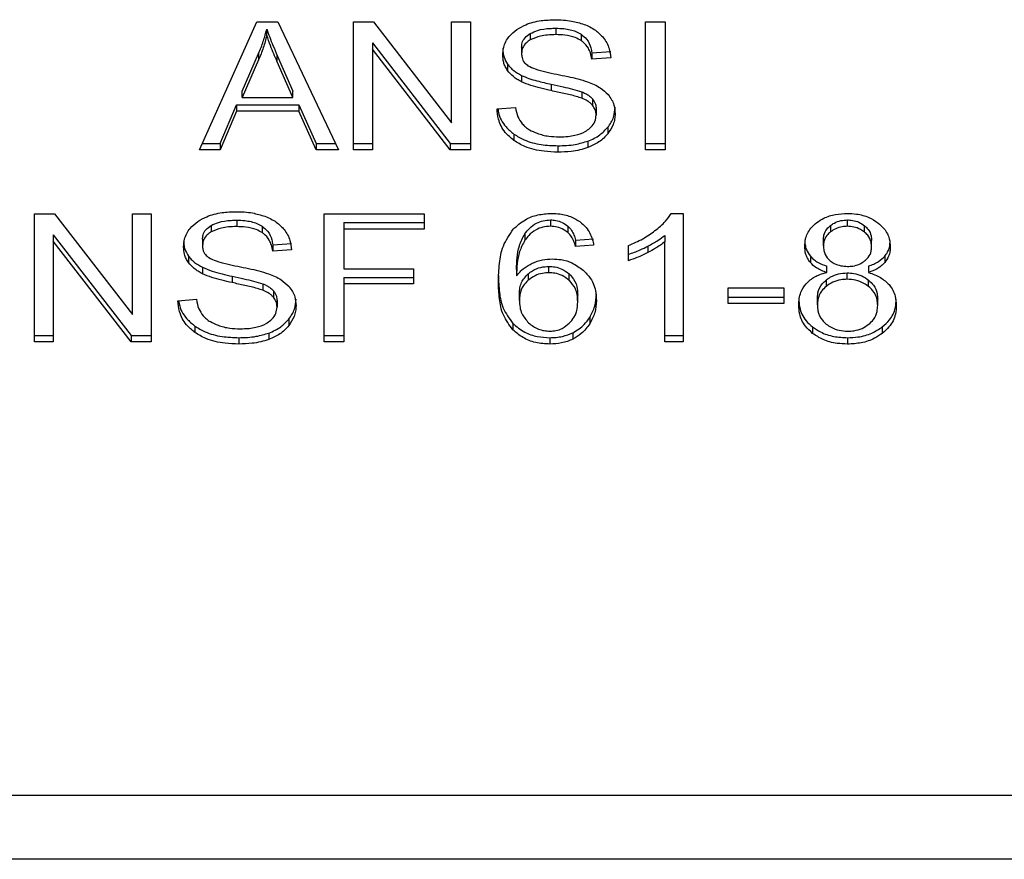
# Model space of a CAD drawing. Extents: x 0.4 to 10.6, y 0.4 to 8.1.
# Drawn here: x 7.1 to 7.1, y 6.7 to 6.7 of the extents above; entities that cross this region are included whole.
import ezdxf

# ---------------------------------------------------------------- set-up
doc = ezdxf.new("R2010")
doc.units = 0
doc.linetypes.add('SLD-SOLID', pattern=[0])
doc.layers.get('0').update_dxf_attribs({"linetype": 'CONTINUOUS'})

msp = doc.modelspace()

# ---------------------------------------------------------------- linework, layer by layer
at = {"color": 7, "linetype": 'SLD-SOLID'}
for p, q in [((7.116699, 6.726874), (7.118357, 6.730586)), ((7.118357, 6.730586), (7.118966, 6.730586)), ((7.118647, 6.730196), (7.118647, 6.730382)), ((7.118966, 6.730586), (7.120731, 6.726874)), ((7.121165, 6.730586), (7.121748, 6.730586)), ((7.121165, 6.726874), (7.121165, 6.730586)), ((7.121748, 6.730586), (7.124011, 6.727664)), ((7.124011, 6.730586), (7.124556, 6.730586)), ((7.124011, 6.727664), (7.124011, 6.730586)), ((7.124556, 6.730586), (7.124556, 6.726874)), ((7.127033, 6.730405), (7.127033, 6.730219)), ((7.12964, 6.730586), (7.13021, 6.730586)), ((7.12964, 6.726874), (7.12964, 6.730586)), ((7.13021, 6.730586), (7.13021, 6.726874)), ((7.126295, 6.730251), (7.126295, 6.730065)), ((7.127771, 6.73023), (7.127771, 6.730045)), ((7.121712, 6.729979), (7.123972, 6.72706)), ((7.121712, 6.729979), (7.121712, 6.729794)), ((7.123972, 6.726874), (7.121712, 6.729794)), ((7.121712, 6.729794), (7.121712, 6.726874)), ((7.126042, 6.729855), (7.126042, 6.72967)), ((7.117931, 6.728584), (7.118411, 6.729673)), ((7.118411, 6.729673), (7.118411, 6.729487)), ((7.118952, 6.729612), (7.119399, 6.728584)), ((7.118952, 6.729427), (7.118952, 6.729612)), ((7.128079, 6.729693), (7.128627, 6.729729)), ((7.128079, 6.729693), (7.128079, 6.729508)), ((7.128627, 6.729543), (7.128079, 6.729508)), ((7.118411, 6.729487), (7.117931, 6.728399)), ((7.119399, 6.728399), (7.118952, 6.729427)), ((7.125636, 6.729364), (7.125636, 6.729178)), ((7.126038, 6.729038), (7.126038, 6.728852)), ((7.126904, 6.728779), (7.126904, 6.728594)), ((7.117931, 6.728399), (7.117931, 6.728584)), ((7.117931, 6.728399), (7.119399, 6.728399)), ((7.119399, 6.728399), (7.119399, 6.728584)), ((7.127792, 6.728558), (7.127792, 6.728372)), ((7.117297, 6.72706), (7.117767, 6.728184)), ((7.117767, 6.728184), (7.119578, 6.728184)), ((7.117767, 6.728184), (7.117767, 6.727999)), ((7.119578, 6.728184), (7.120076, 6.72706)), ((7.119578, 6.728184), (7.119578, 6.727999)), ((7.125329, 6.72807), (7.125866, 6.72811)), ((7.128101, 6.728356), (7.128101, 6.728171)), ((7.117767, 6.727999), (7.117297, 6.726874)), ((7.119578, 6.727999), (7.117767, 6.727999)), ((7.120076, 6.726874), (7.119578, 6.727999)), ((7.128204, 6.72807), (7.128204, 6.727885)), ((7.128543, 6.727532), (7.128543, 6.727346)), ((7.125819, 6.727335), (7.125819, 6.72715)), ((7.116782, 6.72706), (7.117297, 6.72706)), ((7.117297, 6.72706), (7.117297, 6.726874)), ((7.120076, 6.72706), (7.120643, 6.72706)), ((7.120076, 6.72706), (7.120076, 6.726874)), ((7.121165, 6.72706), (7.121712, 6.72706)), ((7.123972, 6.72706), (7.124556, 6.72706)), ((7.123972, 6.72706), (7.123972, 6.726874)), ((7.127094, 6.726997), (7.127094, 6.726811)), ((7.127967, 6.727132), (7.127967, 6.726946)), ((7.12964, 6.72706), (7.13021, 6.72706)), ((7.117297, 6.726874), (7.116699, 6.726874)), ((7.120731, 6.726874), (7.120076, 6.726874)), ((7.121712, 6.726874), (7.121165, 6.726874)), ((7.124556, 6.726874), (7.123972, 6.726874)), ((7.13021, 6.726874), (7.12964, 6.726874)), ((7.111905, 6.725019), (7.112489, 6.725019)), ((7.111905, 6.721307), (7.111905, 6.725019)), ((7.112489, 6.725019), (7.114752, 6.722097)), ((7.114752, 6.725019), (7.115296, 6.725019)), ((7.114752, 6.722097), (7.114752, 6.725019)), ((7.115296, 6.725019), (7.115296, 6.721307)), ((7.120312, 6.725019), (7.123216, 6.725019)), ((7.120312, 6.721307), (7.120312, 6.725019)), ((7.123216, 6.725019), (7.123216, 6.724581)), ((7.130385, 6.725034), (7.130729, 6.725034)), ((7.130729, 6.725034), (7.130729, 6.721307)), ((7.117035, 6.724683), (7.117035, 6.724498)), ((7.117774, 6.724837), (7.117774, 6.724651)), ((7.118511, 6.724662), (7.118511, 6.724477)), ((7.120882, 6.724766), (7.123216, 6.724766)), ((7.120882, 6.724766), (7.120882, 6.724581)), ((7.126876, 6.724845), (7.126876, 6.724659)), ((7.127383, 6.724667), (7.127383, 6.724481)), ((7.135005, 6.724682), (7.135005, 6.724496)), ((7.135495, 6.724659), (7.135495, 6.724845)), ((7.13599, 6.724492), (7.13599, 6.724678)), ((7.112453, 6.724412), (7.114712, 6.721492)), ((7.112453, 6.724412), (7.112453, 6.724226)), ((7.120882, 6.724581), (7.120882, 6.723431)), ((7.123216, 6.724581), (7.120882, 6.724581)), ((7.126136, 6.724439), (7.126136, 6.724253)), ((7.130199, 6.724396), (7.130199, 6.724211)), ((7.114712, 6.721307), (7.112453, 6.724226)), ((7.112453, 6.724226), (7.112453, 6.721307)), ((7.116782, 6.724288), (7.116782, 6.724102)), ((7.118819, 6.724126), (7.119367, 6.724161)), ((7.118819, 6.724126), (7.118819, 6.72394)), ((7.127606, 6.724262), (7.128133, 6.724298)), ((7.127606, 6.724262), (7.127606, 6.724077)), ((7.128133, 6.724112), (7.127606, 6.724077)), ((7.129143, 6.723661), (7.129143, 6.724102)), ((7.129708, 6.724086), (7.129708, 6.7239)), ((7.130199, 6.721307), (7.130199, 6.724211)), ((7.1348, 6.724092), (7.1348, 6.724277)), ((7.1362, 6.724067), (7.1362, 6.724252)), ((7.116376, 6.723796), (7.116376, 6.72361)), ((7.119367, 6.723975), (7.118819, 6.72394)), ((7.134421, 6.723794), (7.134421, 6.723609)), ((7.136582, 6.723794), (7.136582, 6.723609)), ((7.134897, 6.72332), (7.134897, 6.723505)), ((7.136107, 6.723505), (7.136107, 6.72332)), ((7.116778, 6.72347), (7.116778, 6.723284)), ((7.120882, 6.723431), (7.122901, 6.723431)), ((7.122901, 6.723431), (7.122901, 6.722993)), ((7.125895, 6.723406), (7.125895, 6.723221)), ((7.126231, 6.72328), (7.126231, 6.723094)), ((7.126833, 6.723312), (7.126833, 6.723498)), ((7.127425, 6.723093), (7.127425, 6.723279)), ((7.135488, 6.723122), (7.135488, 6.723308)), ((7.117645, 6.723211), (7.117645, 6.723026)), ((7.118532, 6.72299), (7.118532, 6.722805)), ((7.120882, 6.723179), (7.122901, 6.723179)), ((7.120882, 6.723179), (7.120882, 6.722993)), ((7.122901, 6.722993), (7.120882, 6.722993)), ((7.120882, 6.722993), (7.120882, 6.721307)), ((7.134876, 6.7231), (7.134876, 6.722914)), ((7.136113, 6.722911), (7.136113, 6.723097)), ((7.118841, 6.722789), (7.118841, 6.722603)), ((7.125977, 6.722509), (7.125977, 6.722695)), ((7.127671, 6.722482), (7.127671, 6.722667)), ((7.132032, 6.722879), (7.133654, 6.722879)), ((7.132032, 6.722421), (7.132032, 6.722879)), ((7.133654, 6.722879), (7.133654, 6.722421)), ((7.116069, 6.722502), (7.116606, 6.722542)), ((7.118945, 6.722503), (7.118945, 6.722317)), ((7.132032, 6.722606), (7.133654, 6.722606)), ((7.133654, 6.722421), (7.132032, 6.722421)), ((7.134625, 6.722378), (7.134625, 6.722563)), ((7.136376, 6.722363), (7.136376, 6.722548)), ((7.119283, 6.721964), (7.119283, 6.721778)), ((7.125789, 6.721843), (7.125789, 6.721658)), ((7.128018, 6.722019), (7.128018, 6.721833)), ((7.116559, 6.721768), (7.116559, 6.721582)), ((7.118708, 6.721564), (7.118708, 6.721379)), ((7.127528, 6.721573), (7.127528, 6.721388)), ((7.134488, 6.72174), (7.134488, 6.721554)), ((7.136509, 6.72174), (7.136509, 6.721554)), ((7.111905, 6.721492), (7.112453, 6.721492)), ((7.112453, 6.721307), (7.111905, 6.721307)), ((7.114712, 6.721492), (7.115296, 6.721492)), ((7.114712, 6.721492), (7.114712, 6.721307)), ((7.115296, 6.721307), (7.114712, 6.721307)), ((7.117835, 6.721429), (7.117835, 6.721243)), ((7.120312, 6.721492), (7.120882, 6.721492)), ((7.120882, 6.721307), (7.120312, 6.721307)), ((7.126865, 6.721429), (7.126865, 6.721243)), ((7.130199, 6.721492), (7.130729, 6.721492)), ((7.130729, 6.721307), (7.130199, 6.721307)), ((7.135502, 6.721429), (7.135502, 6.721243)), ((7.106904, 6.708156), (7.142257, 6.708156)), ((7.142297, 6.7063), (7.106864, 6.7063))]:
    msp.add_line(p, q, dxfattribs=at)
for points, knots in [([(7.125906, 6.730366), (7.125989, 6.730416), (7.126193, 6.730539), (7.126585, 6.730637), (7.126879, 6.730647), (7.127016, 6.730652)], [0, 0, 0, 0, 0.270319, 0.661522, 1, 1, 1, 1]), ([(7.127016, 6.730652), (7.127095, 6.73065), (7.127255, 6.730647), (7.127542, 6.730613), (7.127734, 6.730554), (7.127853, 6.730517)], [0, 0, 0, 0, 0.276366, 0.552887, 1, 1, 1, 1]), ([(7.118411, 6.729673), (7.118436, 6.729732), (7.118486, 6.729848), (7.118569, 6.730084), (7.118616, 6.730263), (7.118647, 6.730382)], [0, 0, 0, 0, 0.251372, 0.502753, 1, 1, 1, 1]), ([(7.118647, 6.730382), (7.118675, 6.730302), (7.118731, 6.730142), (7.118834, 6.729886), (7.11891, 6.72971), (7.118952, 6.729612)], [0, 0, 0, 0, 0.3088757, 0.6176727, 1, 1, 1, 1]), ([(7.125494, 6.729629), (7.125499, 6.729704), (7.125512, 6.72989), (7.125644, 6.730154), (7.125827, 6.730302), (7.125906, 6.730366)], [0, 0, 0, 0, 0.277074, 0.688761, 1, 1, 1, 1]), ([(7.126295, 6.730251), (7.126363, 6.730284), (7.126535, 6.730366), (7.1268, 6.7304), (7.126979, 6.730404), (7.127033, 6.730405)], [0, 0, 0, 0, 0.312567, 0.791654, 1, 1, 1, 1]), ([(7.127033, 6.730405), (7.127112, 6.730403), (7.127314, 6.730397), (7.127577, 6.730341), (7.127722, 6.730258), (7.127771, 6.73023)], [0, 0, 0, 0, 0.2983, 0.764398, 1, 1, 1, 1]), ([(7.127853, 6.730517), (7.127912, 6.730493), (7.12803, 6.730444), (7.128233, 6.730324), (7.128342, 6.730208), (7.128412, 6.730133)], [0, 0, 0, 0, 0.25947, 0.519094, 1, 1, 1, 1]), ([(7.118647, 6.730196), (7.118632, 6.730136), (7.118602, 6.730016), (7.11853, 6.729778), (7.118459, 6.729604), (7.118411, 6.729487)], [0, 0, 0, 0, 0.251367, 0.502711, 1, 1, 1, 1]), ([(7.118952, 6.729427), (7.118918, 6.729505), (7.11885, 6.729663), (7.118745, 6.729919), (7.118682, 6.730098), (7.118647, 6.730196)], [0, 0, 0, 0, 0.308798, 0.617603, 1, 1, 1, 1]), ([(7.126042, 6.729855), (7.126045, 6.729896), (7.126052, 6.729991), (7.12613, 6.730135), (7.12624, 6.730212), (7.126295, 6.730251)], [0, 0, 0, 0, 0.272715, 0.633967, 1, 1, 1, 1]), ([(7.127033, 6.730219), (7.126953, 6.730217), (7.126805, 6.730213), (7.126546, 6.730177), (7.126392, 6.730108), (7.126295, 6.730065)], [0, 0, 0, 0, 0.30939, 0.566713, 1, 1, 1, 1]), ([(7.127771, 6.730045), (7.127716, 6.730076), (7.127577, 6.730154), (7.127316, 6.73021), (7.127122, 6.730216), (7.127033, 6.730219)], [0, 0, 0, 0, 0.264687, 0.665864, 1, 1, 1, 1]), ([(7.127771, 6.73023), (7.127828, 6.730183), (7.127967, 6.730069), (7.12805, 6.729874), (7.128071, 6.72974), (7.128079, 6.729693)], [0, 0, 0, 0, 0.310652, 0.761421, 1, 1, 1, 1]), ([(7.128412, 6.730133), (7.128448, 6.730082), (7.128519, 6.729981), (7.1286, 6.729783), (7.128616, 6.729635), (7.128627, 6.729543)], [0, 0, 0, 0, 0.276097, 0.552026, 1, 1, 1, 1]), ([(7.125494, 6.729815), (7.125496, 6.729773), (7.125499, 6.729689), (7.125534, 6.729535), (7.125596, 6.72943), (7.125636, 6.729364)], [0, 0, 0, 0, 0.269392, 0.538873, 1, 1, 1, 1]), ([(7.126295, 6.730065), (7.126255, 6.730039), (7.126161, 6.729976), (7.12606, 6.729839), (7.126048, 6.729728), (7.126042, 6.72967)], [0, 0, 0, 0, 0.260685, 0.611204, 1, 1, 1, 1]), ([(7.128079, 6.729508), (7.128069, 6.729568), (7.128051, 6.729676), (7.127973, 6.729853), (7.127873, 6.729974), (7.127783, 6.730036), (7.127771, 6.730045)], [0, 0, 0, 0, 0.3070734, 0.5506696, 0.9383568, 1, 1, 1, 1]), ([(7.125636, 6.729178), (7.125611, 6.729216), (7.125562, 6.729293), (7.125507, 6.729444), (7.125499, 6.729558), (7.125494, 6.729629)], [0, 0, 0, 0, 0.269675, 0.539268, 1, 1, 1, 1]), ([(7.126042, 6.72967), (7.126044, 6.729633), (7.126049, 6.729542), (7.126105, 6.729415), (7.126191, 6.729347), (7.126226, 6.729319)], [0, 0, 0, 0, 0.286547, 0.711042, 1, 1, 1, 1]), ([(7.125636, 6.729364), (7.125661, 6.729331), (7.125713, 6.729266), (7.12584, 6.72915), (7.12596, 6.729082), (7.126038, 6.729038)], [0, 0, 0, 0, 0.2563819, 0.5127947, 1, 1, 1, 1]), ([(7.126226, 6.729319), (7.126295, 6.729285), (7.126454, 6.729207), (7.126745, 6.729135), (7.126956, 6.729091), (7.127063, 6.729069)], [0, 0, 0, 0, 0.274075, 0.635275, 1, 1, 1, 1]), ([(7.126038, 6.728852), (7.125996, 6.728875), (7.125912, 6.72892), (7.125766, 6.729024), (7.125687, 6.729117), (7.125636, 6.729178)], [0, 0, 0, 0, 0.256338, 0.512722, 1, 1, 1, 1]), ([(7.126038, 6.729038), (7.12611, 6.729006), (7.126253, 6.728944), (7.126545, 6.72886), (7.126765, 6.728811), (7.126904, 6.728779)], [0, 0, 0, 0, 0.267408, 0.533893, 1, 1, 1, 1]), ([(7.127063, 6.729069), (7.127169, 6.729048), (7.127373, 6.729006), (7.127674, 6.728939), (7.127863, 6.72888), (7.127957, 6.728851)], [0, 0, 0, 0, 0.349648, 0.67409, 1, 1, 1, 1]), ([(7.126904, 6.728594), (7.126803, 6.728616), (7.126603, 6.728661), (7.126307, 6.728739), (7.126128, 6.728814), (7.126038, 6.728852)], [0, 0, 0, 0, 0.338746, 0.667246, 1, 1, 1, 1]), ([(7.126904, 6.728779), (7.127018, 6.728755), (7.127225, 6.72871), (7.127524, 6.728642), (7.127702, 6.728586), (7.127792, 6.728558)], [0, 0, 0, 0, 0.378092, 0.688485, 1, 1, 1, 1]), ([(7.127957, 6.728851), (7.128022, 6.728826), (7.128153, 6.728775), (7.128367, 6.728657), (7.128482, 6.728546), (7.128553, 6.728478)], [0, 0, 0, 0, 0.277904, 0.556022, 1, 1, 1, 1]), ([(7.127792, 6.728372), (7.127738, 6.72839), (7.127569, 6.728446), (7.127269, 6.728514), (7.127026, 6.728567), (7.126904, 6.728594)], [0, 0, 0, 0, 0.189524, 0.594319, 1, 1, 1, 1]), ([(7.127792, 6.728558), (7.127825, 6.728544), (7.127893, 6.728516), (7.128004, 6.728453), (7.128063, 6.728393), (7.128101, 6.728356)], [0, 0, 0, 0, 0.275112, 0.550384, 1, 1, 1, 1]), ([(7.128101, 6.728171), (7.128079, 6.728194), (7.128035, 6.72824), (7.127934, 6.728311), (7.127846, 6.728349), (7.127792, 6.728372)], [0, 0, 0, 0, 0.275538, 0.550861, 1, 1, 1, 1]), ([(7.128553, 6.728478), (7.12859, 6.72843), (7.128663, 6.728335), (7.12874, 6.728149), (7.12875, 6.72801), (7.128756, 6.727925)], [0, 0, 0, 0, 0.280635, 0.561143, 1, 1, 1, 1]), ([(7.125866, 6.72811), (7.125882, 6.728017), (7.12591, 6.72785), (7.126013, 6.727699), (7.12606, 6.727632)], [0, 0, 0, 0, 0.554862, 1, 1, 1, 1]), ([(7.128101, 6.728356), (7.128119, 6.728332), (7.128155, 6.728284), (7.128195, 6.728188), (7.128201, 6.728115), (7.128204, 6.72807)], [0, 0, 0, 0, 0.274499, 0.548803, 1, 1, 1, 1]), ([(7.128204, 6.727885), (7.128203, 6.727912), (7.1282, 6.727967), (7.128174, 6.728065), (7.128129, 6.72813), (7.128101, 6.728171)], [0, 0, 0, 0, 0.274101, 0.548371, 1, 1, 1, 1]), ([(7.128543, 6.727532), (7.128578, 6.727579), (7.128647, 6.727674), (7.128734, 6.727867), (7.128747, 6.728016), (7.128756, 6.728111)], [0, 0, 0, 0, 0.264496, 0.529045, 1, 1, 1, 1]), ([(7.125819, 6.72715), (7.125729, 6.727225), (7.125515, 6.727406), (7.12536, 6.727733), (7.125338, 6.72797), (7.125329, 6.72807)], [0, 0, 0, 0, 0.291743, 0.701536, 1, 1, 1, 1]), ([(7.125355, 6.728071), (7.125359, 6.728036), (7.12538, 6.727851), (7.125521, 6.727584), (7.125739, 6.727402), (7.125819, 6.727335)], [0, 0, 0, 0, 0.130465, 0.680182, 1, 1, 1, 1]), ([(7.127921, 6.727429), (7.127968, 6.727462), (7.128077, 6.727539), (7.128185, 6.727698), (7.128198, 6.727823), (7.128204, 6.727885)], [0, 0, 0, 0, 0.272567, 0.637643, 1, 1, 1, 1]), ([(7.128756, 6.727925), (7.128753, 6.727872), (7.128748, 6.727765), (7.128693, 6.727566), (7.128602, 6.727432), (7.128543, 6.727346)], [0, 0, 0, 0, 0.264421, 0.528936, 1, 1, 1, 1]), ([(7.12606, 6.727632), (7.12609, 6.7276), (7.126151, 6.727538), (7.126294, 6.727441), (7.126418, 6.727389), (7.126495, 6.727357)], [0, 0, 0, 0, 0.271585, 0.543012, 1, 1, 1, 1]), ([(7.127967, 6.727132), (7.128029, 6.727157), (7.128153, 6.727208), (7.12836, 6.727336), (7.128472, 6.727455), (7.128543, 6.727532)], [0, 0, 0, 0, 0.263025, 0.526111, 1, 1, 1, 1]), ([(7.125819, 6.727335), (7.125914, 6.727276), (7.126143, 6.727134), (7.126593, 6.727016), (7.126932, 6.727003), (7.127094, 6.726997)], [0, 0, 0, 0, 0.271183, 0.651937, 1, 1, 1, 1]), ([(7.126495, 6.727357), (7.126549, 6.727339), (7.126657, 6.727303), (7.126871, 6.727263), (7.127032, 6.727258), (7.127134, 6.727254)], [0, 0, 0, 0, 0.269196, 0.538262, 1, 1, 1, 1]), ([(7.127134, 6.727254), (7.12722, 6.727256), (7.127374, 6.72726), (7.127634, 6.727302), (7.127814, 6.727364), (7.12791, 6.727422), (7.127921, 6.727429)], [0, 0, 0, 0, 0.306857, 0.549292, 0.945362, 1, 1, 1, 1]), ([(7.128543, 6.727346), (7.128505, 6.727303), (7.128429, 6.727217), (7.128248, 6.727071), (7.128077, 6.726995), (7.127967, 6.726946)], [0, 0, 0, 0, 0.262861, 0.525872, 1, 1, 1, 1]), ([(7.127094, 6.726811), (7.126961, 6.726815), (7.12663, 6.726826), (7.126172, 6.726933), (7.125921, 6.727087), (7.125819, 6.72715)], [0, 0, 0, 0, 0.287574, 0.711411, 1, 1, 1, 1]), ([(7.127094, 6.726997), (7.127179, 6.726999), (7.12735, 6.727002), (7.127648, 6.727036), (7.127847, 6.727096), (7.127967, 6.727132)], [0, 0, 0, 0, 0.28349, 0.567168, 1, 1, 1, 1]), ([(7.127967, 6.726946), (7.12789, 6.726921), (7.127734, 6.726871), (7.12744, 6.726822), (7.127224, 6.726815), (7.127094, 6.726811)], [0, 0, 0, 0, 0.284055, 0.567856, 1, 1, 1, 1]), ([(7.116646, 6.724798), (7.116729, 6.724848), (7.116934, 6.724971), (7.117325, 6.725069), (7.117619, 6.725079), (7.117756, 6.725084)], [0, 0, 0, 0, 0.270319, 0.661523, 1, 1, 1, 1]), ([(7.117756, 6.725084), (7.117836, 6.725083), (7.117995, 6.725079), (7.118282, 6.725045), (7.118474, 6.724986), (7.118593, 6.724949)], [0, 0, 0, 0, 0.276364, 0.552888, 1, 1, 1, 1]), ([(7.118593, 6.724949), (7.118652, 6.724925), (7.11877, 6.724876), (7.118973, 6.724756), (7.119082, 6.72464), (7.119152, 6.724565)], [0, 0, 0, 0, 0.25949, 0.519105, 1, 1, 1, 1]), ([(7.125799, 6.724575), (7.125908, 6.724674), (7.1261, 6.724849), (7.126502, 6.725009), (7.126773, 6.725025), (7.126908, 6.725034)], [0, 0, 0, 0, 0.395838, 0.697403, 1, 1, 1, 1]), ([(7.126908, 6.725034), (7.12699, 6.725031), (7.127195, 6.725023), (7.127488, 6.724946), (7.127655, 6.724842), (7.127729, 6.724796)], [0, 0, 0, 0, 0.27015, 0.677863, 1, 1, 1, 1]), ([(7.129913, 6.724534), (7.129967, 6.724578), (7.130075, 6.724665), (7.130244, 6.724827), (7.130332, 6.724957), (7.130385, 6.725034)], [0, 0, 0, 0, 0.287564, 0.575231, 1, 1, 1, 1]), ([(7.134609, 6.724769), (7.134675, 6.724812), (7.134831, 6.724917), (7.13514, 6.725017), (7.135379, 6.725028), (7.135495, 6.725034)], [0, 0, 0, 0, 0.27346, 0.650632, 1, 1, 1, 1]), ([(7.135495, 6.725034), (7.135584, 6.72503), (7.1358, 6.725022), (7.13612, 6.724935), (7.136297, 6.724818), (7.136382, 6.724762)], [0, 0, 0, 0, 0.269023, 0.653579, 1, 1, 1, 1]), ([(7.116234, 6.724061), (7.116239, 6.724136), (7.116252, 6.724323), (7.116384, 6.724587), (7.116567, 6.724735), (7.116646, 6.724798)], [0, 0, 0, 0, 0.27705, 0.68877, 1, 1, 1, 1]), ([(7.116782, 6.724288), (7.116785, 6.724328), (7.116792, 6.724423), (7.11687, 6.724567), (7.11698, 6.724644), (7.117035, 6.724683)], [0, 0, 0, 0, 0.272758, 0.633968, 1, 1, 1, 1]), ([(7.117035, 6.724683), (7.117103, 6.724716), (7.117276, 6.724798), (7.117541, 6.724833), (7.117719, 6.724836), (7.117774, 6.724837)], [0, 0, 0, 0, 0.312587, 0.79166, 1, 1, 1, 1]), ([(7.117774, 6.724651), (7.117693, 6.724649), (7.117545, 6.724645), (7.117286, 6.724609), (7.117132, 6.724541), (7.117035, 6.724498)], [0, 0, 0, 0, 0.309389, 0.566715, 1, 1, 1, 1]), ([(7.117774, 6.724837), (7.117853, 6.724835), (7.118054, 6.724829), (7.118318, 6.724773), (7.118463, 6.72469), (7.118511, 6.724662)], [0, 0, 0, 0, 0.298295, 0.764387, 1, 1, 1, 1]), ([(7.118511, 6.724477), (7.118456, 6.724508), (7.118318, 6.724586), (7.118057, 6.724643), (7.117862, 6.724649), (7.117774, 6.724651)], [0, 0, 0, 0, 0.264685, 0.665869, 1, 1, 1, 1]), ([(7.118511, 6.724662), (7.118568, 6.724616), (7.118708, 6.724501), (7.11879, 6.724307), (7.118812, 6.724172), (7.118819, 6.724126)], [0, 0, 0, 0, 0.310648, 0.761462, 1, 1, 1, 1]), ([(7.126136, 6.724439), (7.12618, 6.724497), (7.126268, 6.724613), (7.12645, 6.724749), (7.126662, 6.724832), (7.126807, 6.724841), (7.126876, 6.724845)], [0, 0, 0, 0, 0.281101, 0.563872, 0.791715, 1, 1, 1, 1]), ([(7.126876, 6.724659), (7.126801, 6.724654), (7.126651, 6.724645), (7.126427, 6.724552), (7.126256, 6.724414), (7.126172, 6.724301), (7.126136, 6.724253)], [0, 0, 0, 0, 0.226025, 0.452206, 0.768425, 1, 1, 1, 1]), ([(7.126876, 6.724845), (7.126928, 6.724842), (7.127048, 6.724836), (7.127231, 6.724777), (7.127331, 6.724705), (7.127383, 6.724667)], [0, 0, 0, 0, 0.2675859, 0.6158391, 1, 1, 1, 1]), ([(7.127383, 6.724481), (7.127346, 6.724509), (7.127257, 6.724575), (7.127082, 6.724646), (7.126942, 6.724655), (7.126876, 6.724659)], [0, 0, 0, 0, 0.28181, 0.661135, 1, 1, 1, 1]), ([(7.127383, 6.724667), (7.127422, 6.724626), (7.1275, 6.724545), (7.127564, 6.724405), (7.127592, 6.72431), (7.127606, 6.724262)], [0, 0, 0, 0, 0.3351393, 0.6649141, 1, 1, 1, 1]), ([(7.127729, 6.724796), (7.127796, 6.72474), (7.127972, 6.72459), (7.128085, 6.724344), (7.128121, 6.724169), (7.128133, 6.724112)], [0, 0, 0, 0, 0.2918184, 0.7710055, 1, 1, 1, 1]), ([(7.134259, 6.724079), (7.134264, 6.72415), (7.134275, 6.724332), (7.134388, 6.724577), (7.134549, 6.724716), (7.134609, 6.724769)], [0, 0, 0, 0, 0.282569, 0.73022, 1, 1, 1, 1]), ([(7.1348, 6.724277), (7.134803, 6.724318), (7.134809, 6.724425), (7.134878, 6.724568), (7.13497, 6.724651), (7.135005, 6.724682)], [0, 0, 0, 0, 0.2780556, 0.7306187, 1, 1, 1, 1]), ([(7.135005, 6.724682), (7.135041, 6.724708), (7.135128, 6.724769), (7.135297, 6.724833), (7.135432, 6.724841), (7.135495, 6.724845)], [0, 0, 0, 0, 0.274678, 0.66196, 1, 1, 1, 1]), ([(7.135495, 6.724659), (7.135444, 6.724657), (7.135326, 6.724651), (7.13515, 6.724597), (7.135053, 6.72453), (7.135005, 6.724496)], [0, 0, 0, 0, 0.271627, 0.637657, 1, 1, 1, 1]), ([(7.135495, 6.724845), (7.135545, 6.724842), (7.135663, 6.724837), (7.13584, 6.724782), (7.135939, 6.724713), (7.13599, 6.724678)], [0, 0, 0, 0, 0.266228, 0.626259, 1, 1, 1, 1]), ([(7.13599, 6.724492), (7.135953, 6.724519), (7.135864, 6.724582), (7.135693, 6.724647), (7.135557, 6.724655), (7.135495, 6.724659)], [0, 0, 0, 0, 0.281273, 0.667917, 1, 1, 1, 1]), ([(7.13599, 6.724678), (7.136028, 6.724643), (7.136123, 6.724557), (7.13619, 6.724406), (7.136197, 6.724296), (7.1362, 6.724252)], [0, 0, 0, 0, 0.286546, 0.711882, 1, 1, 1, 1]), ([(7.136382, 6.724762), (7.136445, 6.724706), (7.136603, 6.724568), (7.136723, 6.724322), (7.136735, 6.72414), (7.136741, 6.724064)], [0, 0, 0, 0, 0.282061, 0.698291, 1, 1, 1, 1]), ([(7.117035, 6.724498), (7.116995, 6.724471), (7.116901, 6.724408), (7.1168, 6.724271), (7.116788, 6.72416), (7.116782, 6.724102)], [0, 0, 0, 0, 0.260685, 0.611224, 1, 1, 1, 1]), ([(7.118819, 6.72394), (7.118809, 6.724), (7.118791, 6.724108), (7.118713, 6.724285), (7.118613, 6.724406), (7.118524, 6.724468), (7.118511, 6.724477)], [0, 0, 0, 0, 0.307082, 0.550686, 0.938355, 1, 1, 1, 1]), ([(7.119152, 6.724565), (7.119188, 6.724515), (7.119259, 6.724413), (7.11934, 6.724215), (7.119357, 6.724067), (7.119367, 6.723975)], [0, 0, 0, 0, 0.276111, 0.552056, 1, 1, 1, 1]), ([(7.125368, 6.723044), (7.125375, 6.723223), (7.125387, 6.723571), (7.125478, 6.724099), (7.125691, 6.724414), (7.125799, 6.724575)], [0, 0, 0, 0, 0.34085, 0.663286, 1, 1, 1, 1]), ([(7.125895, 6.723406), (7.125898, 6.72352), (7.125905, 6.723751), (7.125961, 6.724103), (7.126077, 6.724326), (7.126136, 6.724439)], [0, 0, 0, 0, 0.32471, 0.657912, 1, 1, 1, 1]), ([(7.127606, 6.724077), (7.127592, 6.724124), (7.127564, 6.724218), (7.127501, 6.724358), (7.127423, 6.72444), (7.127383, 6.724481)], [0, 0, 0, 0, 0.33103, 0.659584, 1, 1, 1, 1]), ([(7.129143, 6.724102), (7.129214, 6.724132), (7.129357, 6.724193), (7.129624, 6.72433), (7.129798, 6.724453), (7.129913, 6.724534)], [0, 0, 0, 0, 0.2535688, 0.5071538, 1, 1, 1, 1]), ([(7.129708, 6.724086), (7.129758, 6.724113), (7.12986, 6.724166), (7.130028, 6.724267), (7.130135, 6.724348), (7.130199, 6.724396)], [0, 0, 0, 0, 0.287965, 0.576021, 1, 1, 1, 1]), ([(7.135005, 6.724496), (7.134969, 6.724464), (7.134879, 6.724383), (7.13481, 6.724241), (7.134803, 6.724135), (7.1348, 6.724092)], [0, 0, 0, 0, 0.278693, 0.702083, 1, 1, 1, 1]), ([(7.1362, 6.724067), (7.136197, 6.72411), (7.13619, 6.724225), (7.13612, 6.724376), (7.136024, 6.724462), (7.13599, 6.724492)], [0, 0, 0, 0, 0.285531, 0.746372, 1, 1, 1, 1]), ([(7.116234, 6.724247), (7.116236, 6.724205), (7.116239, 6.724122), (7.116274, 6.723967), (7.116336, 6.723862), (7.116376, 6.723796)], [0, 0, 0, 0, 0.269367, 0.538865, 1, 1, 1, 1]), ([(7.116782, 6.724102), (7.116784, 6.724065), (7.116789, 6.723975), (7.116845, 6.723848), (7.116931, 6.723779), (7.116966, 6.723751)], [0, 0, 0, 0, 0.286511, 0.711013, 1, 1, 1, 1]), ([(7.126136, 6.724253), (7.126079, 6.724145), (7.125964, 6.723927), (7.125906, 6.723576), (7.125899, 6.72334), (7.125895, 6.723221)], [0, 0, 0, 0, 0.327385, 0.661566, 1, 1, 1, 1]), ([(7.129143, 6.723847), (7.129201, 6.723866), (7.129317, 6.723905), (7.129506, 6.723985), (7.129633, 6.724048), (7.129708, 6.724086)], [0, 0, 0, 0, 0.291956, 0.583797, 1, 1, 1, 1]), ([(7.130199, 6.724211), (7.130156, 6.724178), (7.130071, 6.724111), (7.129907, 6.724007), (7.129782, 6.72394), (7.129708, 6.7239)], [0, 0, 0, 0, 0.2882532, 0.5763041, 1, 1, 1, 1]), ([(7.134259, 6.724265), (7.134261, 6.724218), (7.134266, 6.724124), (7.134305, 6.723962), (7.134378, 6.723857), (7.134421, 6.723794)], [0, 0, 0, 0, 0.287497, 0.575299, 1, 1, 1, 1]), ([(7.134421, 6.723609), (7.13439, 6.72365), (7.134329, 6.723734), (7.134271, 6.723894), (7.134264, 6.72401), (7.134259, 6.724079)], [0, 0, 0, 0, 0.288434, 0.576407, 1, 1, 1, 1]), ([(7.1348, 6.724092), (7.134802, 6.724046), (7.134809, 6.723927), (7.134874, 6.723772), (7.13497, 6.723685), (7.135001, 6.723657)], [0, 0, 0, 0, 0.293645, 0.76946, 1, 1, 1, 1]), ([(7.136582, 6.723794), (7.136612, 6.723834), (7.136671, 6.723915), (7.136729, 6.724069), (7.136736, 6.724182), (7.136741, 6.72425)], [0, 0, 0, 0, 0.285736, 0.571167, 1, 1, 1, 1]), ([(7.116376, 6.72361), (7.116351, 6.723648), (7.116302, 6.723725), (7.116247, 6.723876), (7.116239, 6.72399), (7.116234, 6.724061)], [0, 0, 0, 0, 0.269694, 0.539227, 1, 1, 1, 1]), ([(7.116376, 6.723796), (7.116402, 6.723763), (7.116453, 6.723698), (7.11658, 6.723583), (7.1167, 6.723514), (7.116778, 6.72347)], [0, 0, 0, 0, 0.256415, 0.512805, 1, 1, 1, 1]), ([(7.129708, 6.7239), (7.129655, 6.723874), (7.129551, 6.723821), (7.129365, 6.723738), (7.129225, 6.72369), (7.129143, 6.723661)], [0, 0, 0, 0, 0.291734, 0.583556, 1, 1, 1, 1]), ([(7.134421, 6.723794), (7.134454, 6.72376), (7.134518, 6.723694), (7.134674, 6.72359), (7.13481, 6.723538), (7.134897, 6.723505)], [0, 0, 0, 0, 0.27533, 0.536252, 1, 1, 1, 1]), ([(7.135996, 6.723654), (7.136033, 6.723688), (7.136125, 6.723771), (7.136191, 6.723917), (7.136197, 6.724023), (7.1362, 6.724067)], [0, 0, 0, 0, 0.2870638, 0.7064893, 1, 1, 1, 1]), ([(7.136107, 6.723505), (7.136159, 6.723524), (7.136263, 6.723561), (7.136435, 6.723651), (7.136526, 6.72374), (7.136582, 6.723794)], [0, 0, 0, 0, 0.2749528, 0.5501913, 1, 1, 1, 1]), ([(7.136741, 6.724064), (7.136739, 6.724019), (7.136735, 6.723929), (7.136695, 6.723772), (7.136624, 6.72367), (7.136582, 6.723609)], [0, 0, 0, 0, 0.284985, 0.570268, 1, 1, 1, 1]), ([(7.116778, 6.723284), (7.116736, 6.723307), (7.116652, 6.723352), (7.116507, 6.723456), (7.116428, 6.723549), (7.116376, 6.72361)], [0, 0, 0, 0, 0.25633, 0.512738, 1, 1, 1, 1]), ([(7.116966, 6.723751), (7.117035, 6.723717), (7.117195, 6.723639), (7.117485, 6.723567), (7.117697, 6.723523), (7.117803, 6.723501)], [0, 0, 0, 0, 0.274056, 0.635281, 1, 1, 1, 1]), ([(7.125895, 6.723221), (7.125927, 6.723261), (7.125992, 6.723341), (7.126135, 6.723472), (7.12627, 6.723544), (7.126353, 6.723589)], [0, 0, 0, 0, 0.27862, 0.557502, 1, 1, 1, 1]), ([(7.126353, 6.723589), (7.1264, 6.723608), (7.126494, 6.723647), (7.126687, 6.7237), (7.126839, 6.723709), (7.126937, 6.723715)], [0, 0, 0, 0, 0.26447, 0.529118, 1, 1, 1, 1]), ([(7.126937, 6.723715), (7.127021, 6.72371), (7.12722, 6.723701), (7.127545, 6.723597), (7.127727, 6.723461), (7.127828, 6.723385)], [0, 0, 0, 0, 0.242699, 0.574952, 1, 1, 1, 1]), ([(7.134897, 6.72332), (7.134845, 6.723338), (7.134741, 6.723375), (7.134569, 6.723465), (7.134478, 6.723554), (7.134421, 6.723609)], [0, 0, 0, 0, 0.27489, 0.55006, 1, 1, 1, 1]), ([(7.135001, 6.723657), (7.135038, 6.723631), (7.135124, 6.72357), (7.135297, 6.723508), (7.135435, 6.723501), (7.135502, 6.723497)], [0, 0, 0, 0, 0.270634, 0.647059, 1, 1, 1, 1]), ([(7.135502, 6.723497), (7.135553, 6.723499), (7.135672, 6.723504), (7.13585, 6.723555), (7.135948, 6.723621), (7.135996, 6.723654)], [0, 0, 0, 0, 0.27372, 0.643916, 1, 1, 1, 1]), ([(7.136582, 6.723609), (7.136549, 6.723575), (7.136485, 6.723508), (7.13633, 6.723404), (7.136194, 6.723353), (7.136107, 6.72332)], [0, 0, 0, 0, 0.275389, 0.534856, 1, 1, 1, 1]), ([(7.116778, 6.72347), (7.116871, 6.723431), (7.117052, 6.723355), (7.117348, 6.723277), (7.117546, 6.723233), (7.117645, 6.723211)], [0, 0, 0, 0, 0.3408147, 0.6695946, 1, 1, 1, 1]), ([(7.117645, 6.723026), (7.117543, 6.723048), (7.117343, 6.723093), (7.117048, 6.723171), (7.116868, 6.723246), (7.116778, 6.723284)], [0, 0, 0, 0, 0.3387507, 0.6672557, 1, 1, 1, 1]), ([(7.117803, 6.723501), (7.117909, 6.72348), (7.118114, 6.723439), (7.118415, 6.723371), (7.118603, 6.723313), (7.118697, 6.723283)], [0, 0, 0, 0, 0.349642, 0.674084, 1, 1, 1, 1]), ([(7.118697, 6.723283), (7.118762, 6.723258), (7.118893, 6.723207), (7.119107, 6.72309), (7.119222, 6.722978), (7.119293, 6.72291)], [0, 0, 0, 0, 0.2778927, 0.5560387, 1, 1, 1, 1]), ([(7.125368, 6.723229), (7.125374, 6.723067), (7.125386, 6.722752), (7.125477, 6.722271), (7.125683, 6.721988), (7.125789, 6.721843)], [0, 0, 0, 0, 0.339143, 0.661441, 1, 1, 1, 1]), ([(7.125977, 6.722695), (7.12598, 6.722756), (7.125986, 6.72287), (7.126045, 6.723076), (7.126158, 6.7232), (7.126231, 6.72328)], [0, 0, 0, 0, 0.296513, 0.546796, 1, 1, 1, 1]), ([(7.126231, 6.72328), (7.126273, 6.723312), (7.126376, 6.723391), (7.126581, 6.72348), (7.126752, 6.723492), (7.126833, 6.723498)], [0, 0, 0, 0, 0.2643554, 0.6544001, 1, 1, 1, 1]), ([(7.126833, 6.723312), (7.126771, 6.723309), (7.12663, 6.723301), (7.126413, 6.723229), (7.126295, 6.723141), (7.126231, 6.723094)], [0, 0, 0, 0, 0.265491, 0.607488, 1, 1, 1, 1]), ([(7.126833, 6.723498), (7.126891, 6.723495), (7.127025, 6.723488), (7.127242, 6.72342), (7.12736, 6.723329), (7.127425, 6.723279)], [0, 0, 0, 0, 0.252787, 0.58109, 1, 1, 1, 1]), ([(7.127425, 6.723093), (7.12736, 6.723144), (7.127242, 6.723234), (7.127025, 6.723303), (7.126891, 6.723309), (7.126833, 6.723312)], [0, 0, 0, 0, 0.416838, 0.749662, 1, 1, 1, 1]), ([(7.127425, 6.723279), (7.127471, 6.72323), (7.127594, 6.723099), (7.127661, 6.722883), (7.127668, 6.722726), (7.127671, 6.722667)], [0, 0, 0, 0, 0.268374, 0.727509, 1, 1, 1, 1]), ([(7.127828, 6.723385), (7.127903, 6.72331), (7.128094, 6.723115), (7.128198, 6.722804), (7.128208, 6.722585), (7.128212, 6.722509)], [0, 0, 0, 0, 0.295633, 0.756807, 1, 1, 1, 1]), ([(7.134298, 6.722991), (7.134337, 6.72303), (7.134444, 6.723138), (7.134653, 6.723254), (7.13483, 6.723302), (7.134897, 6.72332)], [0, 0, 0, 0, 0.263452, 0.723964, 1, 1, 1, 1]), ([(7.134876, 6.7231), (7.134918, 6.723131), (7.135022, 6.723207), (7.135231, 6.723292), (7.135404, 6.723303), (7.135488, 6.723308)], [0, 0, 0, 0, 0.262753, 0.642506, 1, 1, 1, 1]), ([(7.135488, 6.723308), (7.135552, 6.723305), (7.135702, 6.723298), (7.135926, 6.723228), (7.13605, 6.723141), (7.136113, 6.723097)], [0, 0, 0, 0, 0.271012, 0.628517, 1, 1, 1, 1]), ([(7.136107, 6.72332), (7.136171, 6.723299), (7.136295, 6.723259), (7.136513, 6.723151), (7.136629, 6.72304), (7.136705, 6.722968)], [0, 0, 0, 0, 0.264615, 0.519308, 1, 1, 1, 1]), ([(7.117645, 6.723211), (7.117758, 6.723187), (7.117965, 6.723142), (7.118264, 6.723074), (7.118443, 6.723018), (7.118532, 6.72299)], [0, 0, 0, 0, 0.378091, 0.688478, 1, 1, 1, 1]), ([(7.118532, 6.722805), (7.118478, 6.722822), (7.118309, 6.722878), (7.11801, 6.722947), (7.117766, 6.722999), (7.117645, 6.723026)], [0, 0, 0, 0, 0.189524, 0.594324, 1, 1, 1, 1]), ([(7.118532, 6.72299), (7.118566, 6.722976), (7.118633, 6.722948), (7.118744, 6.722885), (7.118804, 6.722826), (7.118841, 6.722789)], [0, 0, 0, 0, 0.275055, 0.550341, 1, 1, 1, 1]), ([(7.125789, 6.721658), (7.125686, 6.721798), (7.125478, 6.722081), (7.125386, 6.722562), (7.125374, 6.722882), (7.125368, 6.723044)], [0, 0, 0, 0, 0.32915, 0.661116, 1, 1, 1, 1]), ([(7.126231, 6.723094), (7.126183, 6.723046), (7.126059, 6.722922), (7.125987, 6.722715), (7.12598, 6.722566), (7.125977, 6.722509)], [0, 0, 0, 0, 0.2830952, 0.7264553, 1, 1, 1, 1]), ([(7.127671, 6.722482), (7.127668, 6.722547), (7.127661, 6.722671), (7.127604, 6.722885), (7.127493, 6.723014), (7.127425, 6.723093)], [0, 0, 0, 0, 0.306363, 0.572549, 1, 1, 1, 1]), ([(7.134084, 6.722378), (7.134087, 6.72244), (7.134092, 6.722564), (7.134145, 6.722776), (7.134241, 6.722911), (7.134298, 6.722991)], [0, 0, 0, 0, 0.2918402, 0.5840031, 1, 1, 1, 1]), ([(7.134625, 6.722563), (7.134628, 6.722618), (7.134636, 6.722765), (7.13472, 6.722955), (7.134838, 6.723064), (7.134876, 6.7231)], [0, 0, 0, 0, 0.284497, 0.767939, 1, 1, 1, 1]), ([(7.135488, 6.723122), (7.135426, 6.723119), (7.135282, 6.723113), (7.135061, 6.723045), (7.134939, 6.722959), (7.134876, 6.722914)], [0, 0, 0, 0, 0.263307, 0.617631, 1, 1, 1, 1]), ([(7.136113, 6.722911), (7.136068, 6.722944), (7.13596, 6.723023), (7.135745, 6.723107), (7.13557, 6.723117), (7.135488, 6.723122)], [0, 0, 0, 0, 0.270362, 0.652872, 1, 1, 1, 1]), ([(7.136113, 6.723097), (7.136162, 6.723051), (7.136284, 6.722937), (7.136364, 6.722742), (7.136372, 6.722603), (7.136376, 6.722548)], [0, 0, 0, 0, 0.291497, 0.7234, 1, 1, 1, 1]), ([(7.136705, 6.722968), (7.136745, 6.722914), (7.136825, 6.722807), (7.136901, 6.722603), (7.136911, 6.722454), (7.136916, 6.722365)], [0, 0, 0, 0, 0.288725, 0.577119, 1, 1, 1, 1]), ([(7.118841, 6.722603), (7.118819, 6.722626), (7.118776, 6.722672), (7.118674, 6.722743), (7.118586, 6.722781), (7.118532, 6.722805)], [0, 0, 0, 0, 0.275492, 0.550867, 1, 1, 1, 1]), ([(7.118841, 6.722789), (7.118859, 6.722764), (7.118895, 6.722716), (7.118935, 6.72262), (7.118941, 6.722548), (7.118945, 6.722503)], [0, 0, 0, 0, 0.274457, 0.548809, 1, 1, 1, 1]), ([(7.119293, 6.72291), (7.11933, 6.722862), (7.119403, 6.722767), (7.11948, 6.722581), (7.11949, 6.722442), (7.119496, 6.722357)], [0, 0, 0, 0, 0.280641, 0.561124, 1, 1, 1, 1]), ([(7.128018, 6.722019), (7.128075, 6.722125), (7.128191, 6.722343), (7.128204, 6.722575), (7.128212, 6.722695)], [0, 0, 0, 0, 0.4856858, 1, 1, 1, 1]), ([(7.134876, 6.722914), (7.13483, 6.72287), (7.134712, 6.722758), (7.134635, 6.722568), (7.134628, 6.722431), (7.134625, 6.722378)], [0, 0, 0, 0, 0.2857, 0.722677, 1, 1, 1, 1]), ([(7.136376, 6.722363), (7.136372, 6.72242), (7.136363, 6.722569), (7.136276, 6.722764), (7.136154, 6.722874), (7.136113, 6.722911)], [0, 0, 0, 0, 0.2901922, 0.7614885, 1, 1, 1, 1]), ([(7.116559, 6.721582), (7.116473, 6.721654), (7.116263, 6.721829), (7.116102, 6.722155), (7.116079, 6.722396), (7.116069, 6.722502)], [0, 0, 0, 0, 0.278893, 0.683886, 1, 1, 1, 1]), ([(7.116094, 6.722504), (7.116098, 6.722472), (7.116118, 6.722289), (7.116256, 6.722021), (7.116477, 6.721836), (7.116559, 6.721768)], [0, 0, 0, 0, 0.1149833, 0.6732307, 1, 1, 1, 1]), ([(7.116606, 6.722542), (7.116622, 6.72245), (7.11665, 6.722282), (7.116754, 6.722131), (7.1168, 6.722064)], [0, 0, 0, 0, 0.554882, 1, 1, 1, 1]), ([(7.118945, 6.722317), (7.118943, 6.722344), (7.11894, 6.722399), (7.118914, 6.722497), (7.118869, 6.722563), (7.118841, 6.722603)], [0, 0, 0, 0, 0.274076, 0.548321, 1, 1, 1, 1]), ([(7.119283, 6.721964), (7.119318, 6.722011), (7.119388, 6.722106), (7.119475, 6.722299), (7.119488, 6.722448), (7.119496, 6.722543)], [0, 0, 0, 0, 0.2645177, 0.5290588, 1, 1, 1, 1]), ([(7.125977, 6.722509), (7.125981, 6.722442), (7.125987, 6.722314), (7.126052, 6.722087), (7.126171, 6.721948), (7.126246, 6.721861)], [0, 0, 0, 0, 0.294019, 0.560535, 1, 1, 1, 1]), ([(7.127425, 6.721848), (7.127474, 6.721904), (7.127607, 6.722054), (7.127664, 6.722279), (7.127669, 6.722436), (7.127671, 6.722482)], [0, 0, 0, 0, 0.29387, 0.793106, 1, 1, 1, 1]), ([(7.128212, 6.722509), (7.128204, 6.72239), (7.128191, 6.722157), (7.128075, 6.721939), (7.128018, 6.721833)], [0, 0, 0, 0, 0.5143004, 1, 1, 1, 1]), ([(7.134084, 6.722563), (7.134089, 6.722478), (7.134102, 6.722257), (7.134233, 6.721964), (7.134421, 6.721798), (7.134488, 6.72174)], [0, 0, 0, 0, 0.286788, 0.747249, 1, 1, 1, 1]), ([(7.134488, 6.721554), (7.134412, 6.721622), (7.134229, 6.721787), (7.134102, 6.722079), (7.134089, 6.72229), (7.134084, 6.722378)], [0, 0, 0, 0, 0.288192, 0.704818, 1, 1, 1, 1]), ([(7.134625, 6.722378), (7.134628, 6.722321), (7.134637, 6.722169), (7.134722, 6.721973), (7.134843, 6.721862), (7.134882, 6.721826)], [0, 0, 0, 0, 0.2892836, 0.7717189, 1, 1, 1, 1]), ([(7.136121, 6.721821), (7.136168, 6.721865), (7.136286, 6.721975), (7.136364, 6.722167), (7.136372, 6.722306), (7.136376, 6.722363)], [0, 0, 0, 0, 0.282528, 0.707872, 1, 1, 1, 1]), ([(7.136509, 6.72174), (7.136583, 6.721805), (7.136765, 6.721967), (7.136897, 6.722254), (7.136911, 6.722463), (7.136916, 6.722551)], [0, 0, 0, 0, 0.28508, 0.701207, 1, 1, 1, 1]), ([(7.136916, 6.722365), (7.136911, 6.722282), (7.136898, 6.722066), (7.136764, 6.721778), (7.136577, 6.721614), (7.136509, 6.721554)], [0, 0, 0, 0, 0.283995, 0.737271, 1, 1, 1, 1]), ([(7.118662, 6.721861), (7.118708, 6.721894), (7.118817, 6.721971), (7.118926, 6.72213), (7.118938, 6.722255), (7.118945, 6.722317)], [0, 0, 0, 0, 0.27198, 0.637079, 1, 1, 1, 1]), ([(7.119496, 6.722357), (7.119493, 6.722304), (7.119488, 6.722198), (7.119433, 6.721998), (7.119342, 6.721864), (7.119283, 6.721778)], [0, 0, 0, 0, 0.264397, 0.528921, 1, 1, 1, 1]), ([(7.1168, 6.722064), (7.11683, 6.722033), (7.116891, 6.721971), (7.117034, 6.721873), (7.117158, 6.721821), (7.117235, 6.721789)], [0, 0, 0, 0, 0.2715832, 0.5430409, 1, 1, 1, 1]), ([(7.117235, 6.721789), (7.117289, 6.721771), (7.117397, 6.721736), (7.117611, 6.721696), (7.117772, 6.72169), (7.117874, 6.721687)], [0, 0, 0, 0, 0.269194, 0.538269, 1, 1, 1, 1]), ([(7.117874, 6.721687), (7.11796, 6.721689), (7.118115, 6.721693), (7.118374, 6.721734), (7.118554, 6.721796), (7.11865, 6.721854), (7.118662, 6.721861)], [0, 0, 0, 0, 0.3068562, 0.5492909, 0.9453524, 1, 1, 1, 1]), ([(7.118708, 6.721564), (7.118769, 6.72159), (7.118893, 6.721641), (7.1191, 6.721768), (7.119212, 6.721887), (7.119283, 6.721964)], [0, 0, 0, 0, 0.263045, 0.52611, 1, 1, 1, 1]), ([(7.125789, 6.721843), (7.125896, 6.721752), (7.126091, 6.721588), (7.126483, 6.721449), (7.126741, 6.721436), (7.126865, 6.721429)], [0, 0, 0, 0, 0.392237, 0.708605, 1, 1, 1, 1]), ([(7.126246, 6.721861), (7.12629, 6.721824), (7.126375, 6.721754), (7.126529, 6.721676), (7.126695, 6.721627), (7.126811, 6.721621), (7.126869, 6.721618)], [0, 0, 0, 0, 0.278536, 0.529383, 0.764918, 1, 1, 1, 1]), ([(7.126869, 6.721618), (7.126924, 6.721621), (7.127048, 6.721629), (7.127251, 6.721705), (7.12736, 6.721795), (7.127425, 6.721848)], [0, 0, 0, 0, 0.248942, 0.55531, 1, 1, 1, 1]), ([(7.127528, 6.721573), (7.12759, 6.721608), (7.127713, 6.721676), (7.127882, 6.721827), (7.127967, 6.721947), (7.128018, 6.722019)], [0, 0, 0, 0, 0.293262, 0.578631, 1, 1, 1, 1]), ([(7.128018, 6.721833), (7.127984, 6.721783), (7.127915, 6.721683), (7.127763, 6.721524), (7.127614, 6.721438), (7.127528, 6.721388)], [0, 0, 0, 0, 0.292185, 0.584705, 1, 1, 1, 1]), ([(7.134882, 6.721826), (7.134928, 6.721792), (7.135036, 6.721714), (7.13525, 6.721633), (7.13542, 6.721623), (7.135502, 6.721618)], [0, 0, 0, 0, 0.279128, 0.654487, 1, 1, 1, 1]), ([(7.135502, 6.721618), (7.135564, 6.721621), (7.135711, 6.721627), (7.135935, 6.721692), (7.136058, 6.721777), (7.136121, 6.721821)], [0, 0, 0, 0, 0.266768, 0.626736, 1, 1, 1, 1]), ([(7.116559, 6.721768), (7.116654, 6.721709), (7.116883, 6.721566), (7.117333, 6.721448), (7.117672, 6.721435), (7.117835, 6.721429)], [0, 0, 0, 0, 0.271192, 0.651943, 1, 1, 1, 1]), ([(7.117835, 6.721243), (7.117703, 6.721248), (7.117373, 6.721258), (7.116915, 6.721364), (7.116662, 6.721519), (7.116559, 6.721582)], [0, 0, 0, 0, 0.283092, 0.709209, 1, 1, 1, 1]), ([(7.117835, 6.721429), (7.11792, 6.721431), (7.11809, 6.721434), (7.118389, 6.721468), (7.118587, 6.721528), (7.118708, 6.721564)], [0, 0, 0, 0, 0.283491, 0.567177, 1, 1, 1, 1]), ([(7.119283, 6.721778), (7.119246, 6.721735), (7.11917, 6.721649), (7.118988, 6.721504), (7.118817, 6.721427), (7.118708, 6.721379)], [0, 0, 0, 0, 0.262859, 0.525895, 1, 1, 1, 1]), ([(7.126865, 6.721243), (7.126725, 6.721252), (7.126443, 6.721269), (7.126062, 6.721422), (7.125881, 6.721579), (7.125789, 6.721658)], [0, 0, 0, 0, 0.329628, 0.660389, 1, 1, 1, 1]), ([(7.126865, 6.721429), (7.126926, 6.721431), (7.127047, 6.721435), (7.127278, 6.721472), (7.127429, 6.721534), (7.127528, 6.721573)], [0, 0, 0, 0, 0.259487, 0.519076, 1, 1, 1, 1]), ([(7.134488, 6.72174), (7.134561, 6.72169), (7.134737, 6.721569), (7.13509, 6.72145), (7.135368, 6.721436), (7.135502, 6.721429)], [0, 0, 0, 0, 0.2686113, 0.6469609, 1, 1, 1, 1]), ([(7.135502, 6.721243), (7.1354, 6.721247), (7.135153, 6.721257), (7.134788, 6.721356), (7.134584, 6.72149), (7.134488, 6.721554)], [0, 0, 0, 0, 0.268484, 0.652581, 1, 1, 1, 1]), ([(7.135502, 6.721429), (7.135603, 6.721433), (7.135847, 6.721443), (7.13621, 6.721542), (7.136412, 6.721676), (7.136509, 6.72174)], [0, 0, 0, 0, 0.267702, 0.649235, 1, 1, 1, 1]), ([(7.136509, 6.721554), (7.136437, 6.721505), (7.136261, 6.721385), (7.135912, 6.721264), (7.135635, 6.72125), (7.135502, 6.721243)], [0, 0, 0, 0, 0.267754, 0.646873, 1, 1, 1, 1]), ([(7.118708, 6.721379), (7.11863, 6.721353), (7.118474, 6.721303), (7.11818, 6.721254), (7.117965, 6.721247), (7.117835, 6.721243)], [0, 0, 0, 0, 0.2840534, 0.5678599, 1, 1, 1, 1]), ([(7.127528, 6.721388), (7.127476, 6.721365), (7.127372, 6.72132), (7.127152, 6.721259), (7.126978, 6.72125), (7.126865, 6.721243)], [0, 0, 0, 0, 0.259468, 0.519048, 1, 1, 1, 1])]:
    msp.add_open_spline(points, degree=3, knots=knots, dxfattribs=at)

doc.saveas('drawing.dxf')
